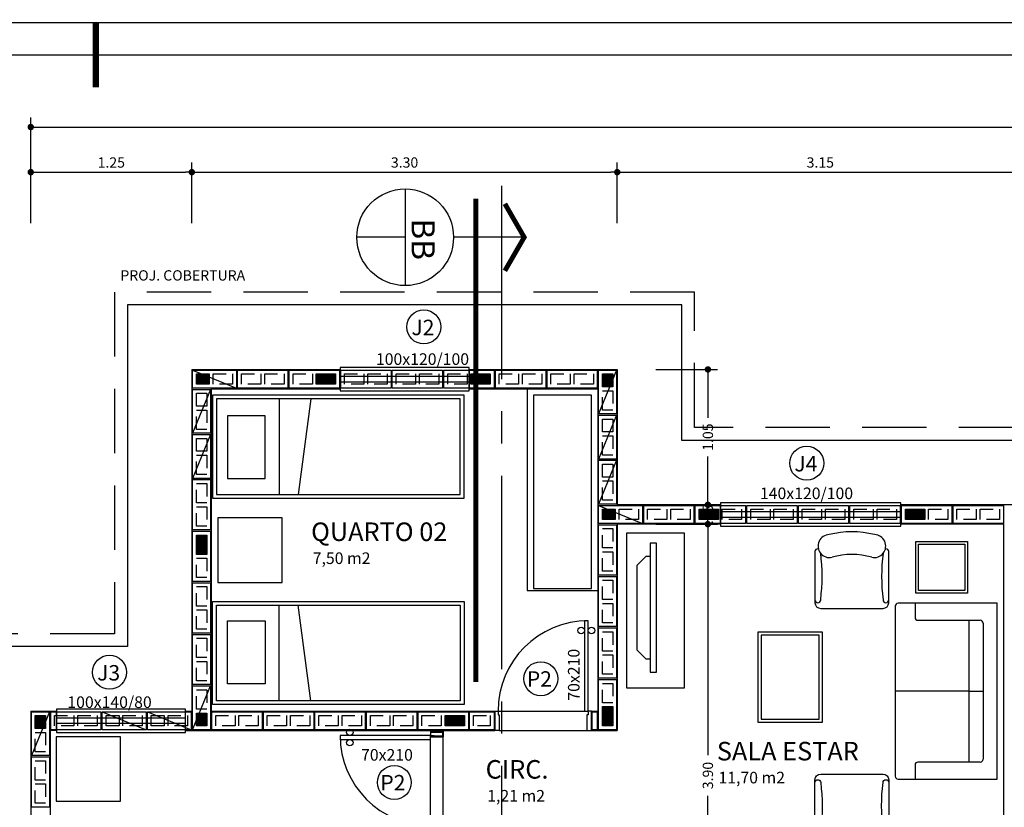
# Model space of a CAD drawing. Extents: x -17423 to -16800, y -454 to -141.
# Drawn here: x -17419 to -17411, y -418 to -412 of the extents above; entities that cross this region are included whole.
import ezdxf

# ---------------------------------------------------------------- set-up
doc = ezdxf.new("R2010")
doc.units = 0
doc.header["$LTSCALE"] = 2
doc.header["$MEASUREMENT"] = 0
for name, pattern in [('CENTER2', [1.125, 0.75, -0.125, 0.125, -0.125]), ('DASHED2', [0.375, 0.25, -0.125]), ('ESTILO_TQS_0002', [0.4, 0.1, -0.3])]:
    doc.linetypes.add(name, pattern=pattern)
for name, color, linetype in [('200', 7, 'ESTILO_TQS_0002'), ('ARQ-BLOCO VEDAÇÃO', 8, 'Continuous'), ('ARQ-CORTES', 3, 'CENTER2'), ('ARQ-COTA', 10, 'Continuous'), ('ARQ-LAY-OUT', 5, 'Continuous'), ('ARQ-PAREDE', 4, 'Continuous'), ('ARQ-PORTA', 7, 'Continuous'), ('ARQ-PROJECAO', 1, 'DASHED2'), ('ARQ-SIMBOLOS', 3, 'Continuous'), ('ARQ-TEXTO', 3, 'Continuous'), ('ARQ-TITULO', 2, 'Continuous'), ('BLOCOS', 9, 'Continuous'), ('COTA', 10, 'Continuous'), ('ENCHIMENTO BLOCO', 7, 'Continuous'), ('ESQUADRIA', 7, 'Continuous'), ('LAY-OUT', 5, 'Continuous'), ('LIMITE', 7, 'Continuous'), ('LINHA', 9, 'Continuous'), ('MARGEM', 4, 'Continuous'), ('PORTA', 7, 'Continuous'), ('PORTAL', 3, 'Continuous'), ('simbolos', 3, 'Continuous'), ('SOLEIRA', 9, 'Continuous'), ('TEXTO', 7, 'Continuous'), ('TITULO', 2, 'Continuous')]:
    doc.layers.add(name, color=color, linetype=linetype)
doc.styles.add('ARTE', font='SIMPLEX.SHX')
doc.styles.add('GRIFFE', font='SIMPLEX.SHX')
doc.styles.add('Texto Carimbo', font='ARIAL.TTF')
doc.styles.add('Texto Cota', font='ARIAL.TTF')
doc.styles.add('TITULO', font='swissel.ttf')
doc.dimstyles.new('ARQ-1-50', dxfattribs={"dimtxt": 0.12, "dimasz": 0.07, "dimexe": 0.075, "dimexo": 0.1, "dimgap": 0.035, "dimtad": 1, "dimzin": 4, "dimdsep": 46, "dimtxsty": 'Texto Cota', "dimblk": 'DOT', "dimcen": 0.1, "dimclrd": 256, "dimclre": 256, "dimclrt": 3, "dimaunit": 1, "dimazin": 3, "dimtfac": 1.8, "dimtix": 1, "dimtmove": 2, "dimatfit": 1, "dimldrblk": 'DOT', "dimfxl": 0, "dimtolj": 1, "dimtzin": 4, "dimarcsym": 0})

# ---------------------------------------------------------------- blocks, each defined once
blk = doc.blocks.new('P-70d-10')
at = {"layer": 'LINHA'}
blk.add_arc((-0.025, 0.1), 0.7, 90, 180, dxfattribs=at)
at = {"layer": 'PORTA'}
blk.add_lwpolyline([(-0.055, 0.1), (-0.025, 0.1), (-0.025, 0.8), (-0.055, 0.8)], close=True, dxfattribs=at)
for centre in [(-0.08, 0.725), (0, 0.725)]:
    blk.add_circle(centre, 0.025, dxfattribs=at)
at = {"layer": 'PORTAL'}
for points in [[(-0.75, 0), (-0.75, 0.1), (-0.725, 0.1), (-0.725, 0.07), (-0.715, 0.07), (-0.715, 0)], [(0, 0), (0, 0.1), (-0.025, 0.1), (-0.025, 0.07), (-0.035, 0.07), (-0.035, 0)]]:
    blk.add_lwpolyline(points, close=True, dxfattribs=at)
at = {"layer": 'SOLEIRA'}
for p, q in [((-0.725, 0.1), (-0.025, 0.1)), ((-0.715, 0), (-0.035, 0))]:
    blk.add_line(p, q, dxfattribs=at)
blk = doc.blocks.new('P-70d')
at = {"layer": 'LINHA'}
blk.add_arc((-0.025, 0.15), 0.7, 90, 180, dxfattribs=at)
at = {"layer": 'PORTA'}
blk.add_lwpolyline([(-0.055, 0.15), (-0.025, 0.15), (-0.025, 0.85), (-0.055, 0.85)], close=True, dxfattribs=at)
for centre in [(-0.08, 0.775), (0, 0.775)]:
    blk.add_circle(centre, 0.025, dxfattribs=at)
at = {"layer": 'PORTAL'}
for points in [[(-0.75, 0), (-0.75, 0.15), (-0.725, 0.15), (-0.725, 0.12), (-0.715, 0.12), (-0.715, 0)], [(0, 0), (0, 0.15), (-0.025, 0.15), (-0.025, 0.12), (-0.035, 0.12), (-0.035, 0)]]:
    blk.add_lwpolyline(points, close=True, dxfattribs=at)
at = {"layer": 'SOLEIRA'}
for p, q in [((-0.725, 0.15), (-0.025, 0.15)), ((-0.715, 0), (-0.035, 0))]:
    blk.add_line(p, q, dxfattribs=at)
blk = doc.blocks.new('TV_PLASMA')
at = {"layer": 'LAY-OUT'}
blk.add_lwpolyline([(0, -1), (-0.05, -1), (-0.05, 0), (0, 0)], close=True, dxfattribs=at)
at = {"layer": 'LAY-OUT', "flags": 128}
blk.add_lwpolyline([(-0.05, -0.1), (-0.08, -0.1), (-0.15, -0.17), (-0.15, -0.83), (-0.08, -0.9), (-0.05, -0.9)], dxfattribs=at)
blk = doc.blocks.new('Ambiente')
at = {"layer": 'TEXTO', "style": 'GRIFFE'}
blk.add_attdef('A=X,00M2', (0.1137, -0.0892), '', height=0.075, dxfattribs=at)
at = {"layer": 'TITULO', "style": 'GRIFFE'}
blk.add_attdef('AMBIENTE', (0.1033, 0.0592), '', height=0.12, dxfattribs=at)
blk = doc.blocks.new('_DOT')
at = {"color": 0, "linetype": 'ByBlock', "lineweight": -2}
blk.add_line((-0.5, 0), (-1, 0), dxfattribs=at)
at = {"color": 0, "linetype": 'ByBlock', "const_width": 0.5}
blk.add_lwpolyline([(-0.25, 0, 1), (0.25, 0, 1)], format="xyb", close=True, dxfattribs=at)
blk = doc.blocks.new('*D1128')
at = {"layer": 'ARQ-COTA', "lineweight": -2}
for p, q in [((-17413.8943, -416.0815), (-17413.4163, -416.0815)), ((-17413.4913, -416.1315), (-17413.4913, -417.8746)), ((-17413.4913, -419.9315), (-17413.4913, -418.1884)), ((-17413.8943, -419.9815), (-17413.4163, -419.9815))]:
    blk.add_line(p, q, dxfattribs=at)
at = {"layer": 'DEFPOINTS', "color": 0}
for p in [(-17413.9943, -416.0815), (-17413.4913, -416.0815), (-17413.9943, -419.9815)]:
    blk.add_point(p, dxfattribs=at)
at = {"layer": 'ARQ-COTA', "lineweight": -2, "xscale": 0.05000000000000002, "yscale": 0.05000000000000002, "zscale": 0.05000000000000002}
for p, rotation in [((-17413.4913, -416.0815), 90), ((-17413.4913, -419.9815), 270)]:
    blk.add_blockref('_DOT', p, dxfattribs=dict(at, rotation=rotation))
at = {"layer": 'ARQ-COTA', "color": 3, "insert": (-17413.4913, -418.0315), "char_height": 0.08, "attachment_point": 5, "rotation": 90, "style": 'ARTE'}
blk.add_mtext('\\A1;3.90', dxfattribs=at)
blk = doc.blocks.new('DOT')
at = {"layer": 'TEXTO', "color": 0, "linetype": 'ByBlock'}
blk.add_line((-0.5, 0), (-1, 0), dxfattribs=at)
at = {"layer": 'TEXTO', "color": 0, "linetype": 'ByBlock', "const_width": 0.5}
blk.add_lwpolyline([(-0.25, 0, 1), (0.25, 0, 1)], format="xyb", close=True, dxfattribs=at)
blk = doc.blocks.new('*D1129')
at = {"layer": 'ARQ-COTA', "lineweight": -2}
for p, q in [((-17413.4913, -415.8815), (-17413.4913, -415.8315)), ((-17413.8943, -415.9315), (-17413.4163, -415.9315)), ((-17413.4913, -416.0815), (-17413.4913, -415.9315)), ((-17413.8943, -416.0815), (-17413.4163, -416.0815)), ((-17413.4913, -416.1315), (-17413.4913, -416.1815))]:
    blk.add_line(p, q, dxfattribs=at)
at = {"layer": 'DEFPOINTS', "color": 0}
for p in [(-17413.9943, -415.9315), (-17413.4913, -415.9315), (-17413.9943, -416.0815)]:
    blk.add_point(p, dxfattribs=at)
at = {"layer": 'ARQ-COTA', "lineweight": -2, "xscale": 0.05000000000000002, "yscale": 0.05000000000000002, "zscale": 0.05000000000000002}
for p, rotation in [((-17413.4913, -415.9315), 270), ((-17413.4913, -416.0815), 90)]:
    blk.add_blockref('_DOT', p, dxfattribs=dict(at, rotation=rotation))
at = {"layer": 'ARQ-COTA', "color": 3, "insert": (-17413.4913, -416.0065), "char_height": 0.08, "attachment_point": 5, "rotation": 90, "style": 'ARTE'}
blk.add_mtext('\\A1;.15', dxfattribs=at)
blk = doc.blocks.new('*D1130')
at = {"layer": 'ARQ-COTA', "lineweight": -2}
for p, q in [((-17413.8943, -414.8815), (-17413.4163, -414.8815)), ((-17413.4913, -414.9315), (-17413.4913, -415.2572)), ((-17413.4913, -415.8815), (-17413.4913, -415.5558)), ((-17413.8943, -415.9315), (-17413.4163, -415.9315))]:
    blk.add_line(p, q, dxfattribs=at)
at = {"layer": 'DEFPOINTS', "color": 0}
for p in [(-17413.9943, -414.8815), (-17413.4913, -414.8815), (-17413.9943, -415.9315)]:
    blk.add_point(p, dxfattribs=at)
at = {"layer": 'ARQ-COTA', "lineweight": -2, "xscale": 0.05000000000000002, "yscale": 0.05000000000000002, "zscale": 0.05000000000000002}
for p, rotation in [((-17413.4913, -414.8815), 90), ((-17413.4913, -415.9315), 270)]:
    blk.add_blockref('_DOT', p, dxfattribs=dict(at, rotation=rotation))
at = {"layer": 'ARQ-COTA', "color": 3, "insert": (-17413.4913, -415.4065), "char_height": 0.08, "attachment_point": 5, "rotation": 90, "style": 'ARTE'}
blk.add_mtext('\\A1;1.05', dxfattribs=at)
blk = doc.blocks.new('*D1184')
at = {"layer": 'ARQ-COTA', "lineweight": -2}
for p, q in [((-17417.4943, -413.7465), (-17417.4943, -413.2763)), ((-17414.1943, -413.7465), (-17414.1943, -413.2763)), ((-17417.4443, -413.3513), (-17414.2443, -413.3513))]:
    blk.add_line(p, q, dxfattribs=at)
at = {"layer": 'DEFPOINTS', "color": 0}
for p in [(-17414.1943, -413.3513), (-17417.4943, -413.8465), (-17414.1943, -413.8465)]:
    blk.add_point(p, dxfattribs=at)
at = {"layer": 'ARQ-COTA', "lineweight": -2, "xscale": 0.05000000000000002, "yscale": 0.05000000000000002, "zscale": 0.05000000000000002, "rotation": 180}
blk.add_blockref('_DOT', (-17417.4943, -413.3513), dxfattribs=at)
at = {"layer": 'ARQ-COTA', "lineweight": -2, "xscale": 0.05000000000000002, "yscale": 0.05000000000000002, "zscale": 0.05000000000000002}
blk.add_blockref('_DOT', (-17414.1943, -413.3513), dxfattribs=at)
at = {"layer": 'ARQ-COTA', "color": 3, "insert": (-17415.8443, -413.2763), "char_height": 0.08, "attachment_point": 5, "style": 'ARTE'}
blk.add_mtext('\\A1;3.30', dxfattribs=at)
blk = doc.blocks.new('*D1185')
at = {"layer": 'ARQ-COTA', "lineweight": -2}
for p, q in [((-17414.1943, -413.7465), (-17414.1943, -413.2763)), ((-17411.0443, -413.7465), (-17411.0443, -413.2763)), ((-17414.1443, -413.3513), (-17411.0943, -413.3513))]:
    blk.add_line(p, q, dxfattribs=at)
at = {"layer": 'DEFPOINTS', "color": 0}
for p in [(-17411.0443, -413.3513), (-17414.1943, -413.8465), (-17411.0443, -413.8465)]:
    blk.add_point(p, dxfattribs=at)
at = {"layer": 'ARQ-COTA', "lineweight": -2, "xscale": 0.05000000000000002, "yscale": 0.05000000000000002, "zscale": 0.05000000000000002, "rotation": 180}
blk.add_blockref('_DOT', (-17414.1943, -413.3513), dxfattribs=at)
at = {"layer": 'ARQ-COTA', "lineweight": -2, "xscale": 0.05000000000000002, "yscale": 0.05000000000000002, "zscale": 0.05000000000000002}
blk.add_blockref('_DOT', (-17411.0443, -413.3513), dxfattribs=at)
at = {"layer": 'ARQ-COTA', "color": 3, "insert": (-17412.6193, -413.2763), "char_height": 0.08, "attachment_point": 5, "style": 'ARTE'}
blk.add_mtext('\\A1;3.15', dxfattribs=at)
blk = doc.blocks.new('*D1190')
at = {"layer": 'ARQ-COTA', "lineweight": -2}
for p, q in [((-17418.7443, -413.7465), (-17418.7443, -413.2763)), ((-17417.4943, -413.7465), (-17417.4943, -413.2763)), ((-17418.6943, -413.3513), (-17417.5443, -413.3513))]:
    blk.add_line(p, q, dxfattribs=at)
at = {"layer": 'DEFPOINTS', "color": 0}
for p in [(-17417.4943, -413.3513), (-17418.7443, -413.8465), (-17417.4943, -413.8465)]:
    blk.add_point(p, dxfattribs=at)
at = {"layer": 'ARQ-COTA', "lineweight": -2, "xscale": 0.05000000000000002, "yscale": 0.05000000000000002, "zscale": 0.05000000000000002, "rotation": 180}
blk.add_blockref('_DOT', (-17418.7443, -413.3513), dxfattribs=at)
at = {"layer": 'ARQ-COTA', "lineweight": -2, "xscale": 0.05000000000000002, "yscale": 0.05000000000000002, "zscale": 0.05000000000000002}
blk.add_blockref('_DOT', (-17417.4943, -413.3513), dxfattribs=at)
at = {"layer": 'ARQ-COTA', "color": 3, "insert": (-17418.1193, -413.2763), "char_height": 0.08, "attachment_point": 5, "style": 'ARTE'}
blk.add_mtext('\\A1;1.25', dxfattribs=at)
blk = doc.blocks.new('*D1191')
at = {"layer": 'ARQ-COTA', "lineweight": -2}
for p, q in [((-17418.7443, -413.3965), (-17418.7443, -412.9263)), ((-17400.7943, -413.3965), (-17400.7943, -412.9263)), ((-17418.6943, -413.0013), (-17400.8443, -413.0013))]:
    blk.add_line(p, q, dxfattribs=at)
at = {"layer": 'DEFPOINTS', "color": 0}
for p in [(-17400.7943, -413.0013), (-17418.7443, -413.4965), (-17400.7943, -413.4965)]:
    blk.add_point(p, dxfattribs=at)
at = {"layer": 'ARQ-COTA', "lineweight": -2, "xscale": 0.05000000000000002, "yscale": 0.05000000000000002, "zscale": 0.05000000000000002, "rotation": 180}
blk.add_blockref('_DOT', (-17418.7443, -413.0013), dxfattribs=at)
at = {"layer": 'ARQ-COTA', "lineweight": -2, "xscale": 0.05000000000000002, "yscale": 0.05000000000000002, "zscale": 0.05000000000000002}
blk.add_blockref('_DOT', (-17400.7943, -413.0013), dxfattribs=at)
at = {"layer": 'ARQ-COTA', "color": 3, "insert": (-17409.7693, -412.9263), "char_height": 0.08, "attachment_point": 5, "style": 'ARTE'}
blk.add_mtext('\\A1;17.95', dxfattribs=at)
blk = doc.blocks.new('CORTE-E')
at = {"layer": 'ARQ-CORTES', "const_width": 0.025}
blk.add_lwpolyline([(-0.2, 0), (2.3, 0)], dxfattribs=at)
at = {"layer": 'simbolos'}
for p, q in [((0, 0.25), (0, -0.1157)), ((-0.25, -0.3657), (0.25, -0.3657)), ((0, -0.3657), (0, -0.6157))]:
    blk.add_line(p, q, dxfattribs=at)
at = {"layer": 'simbolos', "const_width": 0.025}
blk.add_lwpolyline([(-0.1732, 0.15), (0, 0.25), (0.1732, 0.15)], dxfattribs=at)
at = {"layer": 'simbolos'}
blk.add_circle((0, -0.3657), 0.25, dxfattribs=at)
at = {"layer": 'ARQ-CORTES'}
for tag, p, height, style in [('CORTE', (-0.1287, -0.3097), 0.12, 'TITULO'), ('FOLHA', (-0.1764, -0.4949), 0.07, 'ARTE'), ('PRANCHA', (0.0424, -0.4949), 0.07, 'ARTE')]:
    blk.add_attdef(tag, p, '', height=height, dxfattribs=dict(at, style=style))
blk = doc.blocks.new('Polt2')
for p, q in [((-0.264, -0.132), (-0.264, -0.132)), ((0.264, -0.132), (0.264, -0.132)), ((-0.286, -0.154), (-0.286, -0.55)), ((0.286, -0.55), (0.286, -0.154)), ((-0.242, -0.594), (0.242, -0.594))]:
    blk.add_line(p, q)
for centre, radius, start, end in [((-0.1736, -0.1111), 0.0891, 91.56965, 282.68038), ((0, -0.715), 0.715, 75.74997, 104.25003), ((0.1736, -0.1111), 0.0891, 257.31962, 88.43035), ((-0.264, -0.154), 0.022, 90, 180), ((0.264, -0.154), 0.022, 0, 90), ((-1.7215, -0.3465), 1.4906, 353.0061, 6.9939), ((0, -0.726), 0.55, 73.7398, 106.2602), ((1.7215, -0.3465), 1.4906, 173.0061, 186.9939), ((-0.264, -0.528), 0.022, 180, 0), ((0.264, -0.528), 0.022, 180, 360), ((-0.242, -0.55), 0.044, 180, 270), ((0.242, -0.55), 0.044, 270, 0)]:
    blk.add_arc(centre, radius, start, end)
blk = doc.blocks.new('Sofa22')
for p, q in [((0.682, 0), (-0.682, 0)), ((-0.682, 0), (-0.682, -0.77)), ((0.682, -0.77), (0.682, 0)), ((-0.55, -0.616), (-0.55, -0.132)), ((-0.528, -0.11), (0.528, -0.11)), ((0, -0.22), (0, -0.11)), ((0, -0.22), (0, -0.11)), ((0.55, -0.132), (0.55, -0.616)), ((-0.55, -0.22), (0.55, -0.22)), ((0, -0.22), (0, -0.792)), ((-0.682, -0.638), (-0.572, -0.638)), ((0.572, -0.638), (0.682, -0.638)), ((-0.66, -0.792), (0.66, -0.792))]:
    blk.add_line(p, q)
for centre, start, end in [((-0.528, -0.132), 90, 180), ((0.528, -0.132), 0, 90), ((-0.572, -0.616), 270, 360), ((0.572, -0.616), 180, 270), ((-0.66, -0.77), 180, 270), ((0.66, -0.77), 270, 0)]:
    blk.add_arc(centre, 0.022, start, end)
blk = doc.blocks.new('CA')
at = {"layer": 'LAY-OUT'}
for p, q in [((-1.95, 0), (-1.95, 0.8)), ((-1.95, 0.8), (0, 0.8)), ((-1.9207, 0.0292), (-1.9207, 0.7707)), ((-1.9207, 0.7707), (-0.0293, 0.7707)), ((-1.4333, 0.0292), (-1.4333, 0.7707)), ((-1.1895, 0.0292), (-1.287, 0.7707)), ((-0.0293, 0.7707), (-0.0293, 0.0292)), ((0, 0.8), (0, 0)), ((-1.8361, 0.1603), (-1.8361, 0.6478)), ((-1.8361, 0.6478), (-1.5436, 0.6478)), ((-1.5436, 0.6478), (-1.5436, 0.1603)), ((-1.5436, 0.1603), (-1.8361, 0.1603)), ((0, 0), (-1.95, 0)), ((-0.0293, 0.0292), (-1.9207, 0.0292))]:
    blk.add_line(p, q, dxfattribs=at)
blk = doc.blocks.new('P3515', base_point=(25680.181641, 5944.800293))
blk.add_line((25663.181641, 5937.800293), (25697.181641, 5951.800293))
blk.add_lwpolyline([(25663.181641, 5937.800293), (25697.181641, 5937.800293), (25697.181641, 5951.800293), (25663.181641, 5951.800293), (25663.181641, 5937.800293)])
at = {"layer": '200'}
for points in [[(25666.181641, 5940.800293), (25676.181641, 5940.800293), (25676.181641, 5948.800293), (25666.181641, 5948.800293), (25666.181641, 5940.800293)], [(25679.181641, 5940.800293), (25694.181641, 5940.800293), (25694.181641, 5948.800293), (25679.181641, 5948.800293), (25679.181641, 5940.800293)]]:
    blk.add_lwpolyline(points, dxfattribs=at)
blk = doc.blocks.new('P4015', base_point=(25680.181641, 5944.800293))
blk.add_lwpolyline([(25660.681641, 5937.800293), (25699.681641, 5937.800293), (25699.681641, 5951.800293), (25660.681641, 5951.800293), (25660.681641, 5937.800293)])
at = {"layer": '200'}
for points in [[(25663.681641, 5940.800293), (25678.681641, 5940.800293), (25678.681641, 5948.800293), (25663.681641, 5948.800293), (25663.681641, 5940.800293)], [(25681.681641, 5940.800293), (25696.681641, 5940.800293), (25696.681641, 5948.800293), (25681.681641, 5948.800293), (25681.681641, 5940.800293)]]:
    blk.add_lwpolyline(points, dxfattribs=at)
blk = doc.blocks.new('P0515', base_point=(1857.046743, 1070.841149))
blk.add_lwpolyline([(1859.046743, 1063.841149), (1855.046743, 1063.841149), (1855.046743, 1077.841149), (1859.046743, 1077.841149), (1859.046743, 1063.841149)])
blk = doc.blocks.new('P2015', base_point=(25680.181641, 5944.800293))
blk.add_lwpolyline([(25670.681641, 5937.800293), (25689.681641, 5937.800293), (25689.681641, 5951.800293), (25670.681641, 5951.800293), (25670.681641, 5937.800293)])
at = {"layer": '200'}
blk.add_lwpolyline([(25673.681641, 5940.800293), (25686.681641, 5940.800293), (25686.681641, 5948.800293), (25673.681641, 5948.800293), (25673.681641, 5940.800293)], dxfattribs=at)
blk = doc.blocks.new('GP', base_point=(64160.729127, 19023.639934))
at = {"layer": 'ENCHIMENTO BLOCO'}
for points in [[(64160.729127, 19033.639934), (64168.729127, 19033.639934), (64168.729127, 19023.639934), (64160.729127, 19023.639934), (64160.729127, 19033.639934)], [(64161.229127, 19033.139934), (64168.229127, 19033.139934), (64168.229127, 19024.139934), (64161.229127, 19024.139934), (64161.229127, 19033.139934)], [(64161.229127, 19033.139934), (64168.229127, 19033.139934), (64168.229127, 19024.139934), (64161.229127, 19024.139934), (64161.229127, 19033.139934)], [(64161.729127, 19032.639934), (64167.729127, 19032.639934), (64167.729127, 19024.639934), (64161.729127, 19024.639934), (64161.729127, 19032.639934)], [(64162.229127, 19032.139934), (64167.229127, 19032.139934), (64167.229127, 19025.139934), (64162.229127, 19025.139934), (64162.229127, 19032.139934)], [(64162.729127, 19031.639934), (64166.729127, 19031.639934), (64166.729127, 19025.639934), (64162.729127, 19025.639934), (64162.729127, 19031.639934)], [(64163.229127, 19031.139934), (64166.229127, 19031.139934), (64166.229127, 19026.139934), (64163.229127, 19026.139934), (64163.229127, 19031.139934)], [(64163.729127, 19030.639934), (64165.729127, 19030.639934), (64165.729127, 19026.639934), (64163.729127, 19026.639934), (64163.729127, 19030.639934)], [(64164.229127, 19030.139934), (64165.229127, 19030.139934), (64165.229127, 19027.139934), (64164.229127, 19027.139934), (64164.229127, 19030.139934)], [(64164.729127, 19029.639934), (64164.729127, 19029.639934), (64164.729127, 19027.639934), (64164.729127, 19027.639934), (64164.729127, 19029.639934)]]:
    blk.add_lwpolyline(points, dxfattribs=at)
blk = doc.blocks.new('GG', base_point=(64058.475221, 19076.822551))
at = {"layer": 'ENCHIMENTO BLOCO'}
for points in [[(64058.475221, 19076.822551), (64066.475221, 19076.822551), (64066.475221, 19091.822551), (64058.475221, 19091.822551), (64058.475221, 19076.822551)], [(64058.975221, 19077.322551), (64065.975221, 19077.322551), (64065.975221, 19091.322551), (64058.975221, 19091.322551), (64058.975221, 19077.322551)], [(64059.475221, 19077.822551), (64065.475221, 19077.822551), (64065.475221, 19090.822551), (64059.475221, 19090.822551), (64059.475221, 19077.822551)], [(64059.975221, 19078.322551), (64064.975221, 19078.322551), (64064.975221, 19090.322551), (64059.975221, 19090.322551), (64059.975221, 19078.322551)], [(64060.475221, 19078.822551), (64064.475221, 19078.822551), (64064.475221, 19089.822551), (64060.475221, 19089.822551), (64060.475221, 19078.822551)], [(64060.975221, 19079.322551), (64063.975221, 19079.322551), (64063.975221, 19089.322551), (64060.975221, 19089.322551), (64060.975221, 19079.322551)], [(64061.475221, 19079.822551), (64063.475221, 19079.822551), (64063.475221, 19088.822551), (64061.475221, 19088.822551), (64061.475221, 19079.822551)], [(64061.975221, 19080.322551), (64062.975221, 19080.322551), (64062.975221, 19088.322551), (64061.975221, 19088.322551), (64061.975221, 19080.322551)], [(64062.475221, 19080.822551), (64062.475221, 19080.822551), (64062.475221, 19087.822551), (64062.475221, 19087.822551), (64062.475221, 19080.822551)]]:
    blk.add_lwpolyline(points, dxfattribs=at)
blk = doc.blocks.new('PRANCHA _A0_PDF')
at = {"layer": 'LINHA'}
blk.add_lwpolyline([(-297.225, 0), (0, 0), (0, 210.25), (-297.225, 210.25)], close=True, dxfattribs=at)
at = {"layer": 'MARGEM', "const_width": 0.25}
blk.add_lwpolyline([(-274.725, 207.75), (-274.725, 210.25)], dxfattribs=at)
at = {"layer": 'MARGEM'}
blk.add_lwpolyline([(-1.25, 75), (-1.25, 209), (-293.475, 209), (-293.475, 1.25), (-46.25, 1.25)], dxfattribs=at)

msp = doc.modelspace()

# ---------------------------------------------------------------- linework, layer by layer
for centre in [(-17415.69519, -414.55165), (-17412.7245, -415.60863), (-17418.13329, -417.23058), (-17414.78738, -417.28048), (-17415.92376, -418.08511)]:
    msp.add_circle(centre, 0.1318)
at = {"layer": 'ARQ-BLOCO VEDAÇÃO'}
for points in [[(-17415.63934, -417.67649), (-17415.54934, -417.67649), (-17415.54934, -417.72649), (-17415.63934, -417.72649), (-17415.63934, -417.67649)], [(-17415.54934, -417.72649), (-17415.63934, -417.72649), (-17415.63934, -417.68649), (-17415.54934, -417.68649), (-17415.54934, -417.72649)]]:
    msp.add_lwpolyline(points, dxfattribs=at)
at = {"layer": 'ARQ-CORTES'}
msp.add_line((-17415.09114, -413.45642), (-17415.09114, -431.91293), dxfattribs=at)
at = {"layer": 'ARQ-LAY-OUT'}
msp.add_lwpolyline([(-17414.89434, -415.03149), (-17414.89434, -416.59649), (-17414.34434, -416.59649)], dxfattribs=at)
for points in [[(-17414.84434, -416.58149), (-17414.39434, -416.58149), (-17414.39434, -415.08149), (-17414.84434, -415.08149)], [(-17414.12379, -417.35162), (-17413.67379, -417.35162), (-17413.67379, -416.15162), (-17414.12379, -416.15162)], [(-17411.4776, -416.6173), (-17411.8776, -416.6173), (-17411.8776, -416.2173), (-17411.4776, -416.2173)], [(-17411.4976, -416.5973), (-17411.8576, -416.5973), (-17411.8576, -416.2373), (-17411.4976, -416.2373)], [(-17412.60315, -417.61837), (-17412.60315, -416.91837), (-17413.10315, -416.91837), (-17413.10315, -417.61837)], [(-17412.62815, -417.59337), (-17412.62815, -416.94337), (-17413.07815, -416.94337), (-17413.07815, -417.59337)]]:
    msp.add_lwpolyline(points, close=True, dxfattribs=at)
at = {"layer": 'ARQ-PAREDE'}
for p, q in [((-17417.49434, -414.88149), (-17417.49434, -417.53149)), ((-17417.49434, -414.88149), (-17416.34434, -414.88149)), ((-17416.34434, -414.88149), (-17416.34434, -415.03149)), ((-17415.34434, -414.88149), (-17415.34434, -415.03149)), ((-17415.34434, -414.88149), (-17414.19434, -414.88149)), ((-17414.19434, -414.88149), (-17414.19434, -415.93149)), ((-17417.34434, -415.03149), (-17417.34434, -417.53149)), ((-17417.34434, -415.03149), (-17416.34434, -415.03149)), ((-17415.34434, -415.03149), (-17414.34434, -415.03149)), ((-17414.34434, -415.03149), (-17414.34434, -417.53149)), ((-17413.39434, -415.93149), (-17414.19434, -415.93149)), ((-17413.39434, -416.08149), (-17413.39434, -415.93149)), ((-17411.04434, -415.93149), (-17411.99434, -415.93149)), ((-17411.99434, -416.08149), (-17411.99434, -415.93149)), ((-17414.19434, -416.08149), (-17414.19434, -417.68149)), ((-17413.39434, -416.08149), (-17414.19434, -416.08149)), ((-17411.19434, -416.08149), (-17411.99434, -416.08149)), ((-17411.19434, -419.08149), (-17411.19434, -416.08149)), ((-17418.74434, -417.53149), (-17418.74434, -420.93149)), ((-17418.74434, -417.53149), (-17418.54434, -417.53149)), ((-17418.54434, -417.68149), (-17418.54434, -417.53149)), ((-17417.54434, -417.68149), (-17417.54434, -417.53149)), ((-17417.54434, -417.53149), (-17417.49434, -417.53149)), ((-17417.34434, -417.53149), (-17415.14434, -417.53149)), ((-17415.14434, -417.53149), (-17415.14434, -417.68149)), ((-17414.39434, -417.53149), (-17414.39434, -417.68149)), ((-17414.39434, -417.53149), (-17414.34434, -417.53149)), ((-17418.59434, -417.68149), (-17418.59434, -420.78149)), ((-17418.54434, -417.68149), (-17418.59434, -417.68149)), ((-17417.54434, -417.68149), (-17415.64434, -417.68149)), ((-17415.64434, -417.68149), (-17415.64434, -417.73149)), ((-17415.64434, -417.73149), (-17415.54434, -417.73149)), ((-17415.54434, -417.68149), (-17415.54434, -417.73149)), ((-17415.54434, -417.68149), (-17415.14434, -417.68149)), ((-17414.39434, -417.68149), (-17414.19434, -417.68149))]:
    msp.add_line(p, q, dxfattribs=at)
at = {"layer": 'ARQ-PROJECAO'}
msp.add_lwpolyline([(-17411.04434, -415.33149), (-17413.59434, -415.33149), (-17413.59434, -414.28149), (-17418.09434, -414.28149), (-17418.09434, -416.93149), (-17419.34434, -416.93149), (-17419.34434, -421.53149), (-17414.94434, -421.53149), (-17414.94434, -422.88149), (-17419.34434, -422.88149), (-17419.34434, -427.48149), (-17418.09434, -427.48149), (-17418.09434, -430.13149), (-17413.59434, -430.13149), (-17413.59434, -429.08149), (-17410.44434, -429.08149), (-17410.44434, -426.48149), (-17409.09434, -426.48149), (-17409.09434, -426.91771)], dxfattribs=at)
at = {"layer": 'ESQUADRIA'}
for points in [[(-17415.34434, -414.86649), (-17416.34434, -414.86649), (-17416.34434, -415.04649), (-17415.34434, -415.04649), (-17415.34434, -414.86649)], [(-17415.34434, -414.93649), (-17416.34434, -414.93649), (-17416.34434, -414.97649), (-17415.34434, -414.97649), (-17415.34434, -414.93649)], [(-17411.99434, -415.91649), (-17413.39434, -415.91649), (-17413.39434, -416.09649), (-17411.99434, -416.09649), (-17411.99434, -415.91649)], [(-17411.99434, -415.98649), (-17413.39434, -415.98649), (-17413.39434, -416.02649), (-17411.99434, -416.02649), (-17411.99434, -415.98649)], [(-17417.54434, -417.51649), (-17418.54434, -417.51649), (-17418.54434, -417.69649), (-17417.54434, -417.69649), (-17417.54434, -417.51649)], [(-17417.54434, -417.58649), (-17418.54434, -417.58649), (-17418.54434, -417.62649), (-17417.54434, -417.62649), (-17417.54434, -417.58649)]]:
    msp.add_lwpolyline(points, dxfattribs=at)
at = {"layer": 'LAY-OUT'}
for points in [[(-17417.29365, -416.53308), (-17416.79365, -416.53308), (-17416.79365, -416.03308), (-17417.29365, -416.03308)], [(-17418.54828, -418.23055), (-17418.04828, -418.23055), (-17418.04828, -417.73055), (-17418.54828, -417.73055)]]:
    msp.add_lwpolyline(points, close=True, dxfattribs=at)
at = {"layer": 'LIMITE'}
msp.add_lwpolyline([(-17410.34434, -415.43149), (-17413.69434, -415.43149), (-17413.69434, -414.38149), (-17417.99434, -414.38149), (-17417.99434, -417.03149), (-17419.24434, -417.03149), (-17419.24434, -421.43149), (-17414.84434, -421.43149), (-17414.84434, -422.98149), (-17419.24434, -422.98149), (-17419.24434, -427.38149), (-17417.99434, -427.38149), (-17417.99434, -430.03149), (-17413.69434, -430.03149), (-17413.69434, -428.98149), (-17410.54434, -428.98149), (-17410.54434, -426.38149), (-17408.99434, -426.38149), (-17408.99434, -426.91771)], dxfattribs=at)

# ---------------------------------------------------------------- block references
at = {"xscale": -1, "rotation": 180}
msp.add_blockref('CA', (-17415.38304, -415.08039), dxfattribs=at)
msp.add_blockref('CA', (-17415.38304, -417.48039))
at = {"layer": 'ARQ-CORTES'}
ref = msp.add_blockref('CORTE-E', (-17415.29114, -413.85642), dxfattribs=dict(at, xscale=1.5, yscale=1.5, zscale=1.5, rotation=270))
ref.add_attrib('CORTE', 'BB', (-17415.78978, -413.70998), dxfattribs={"height": 0.18, "rotation": 270, "style": 'TITULO'})
at = {"layer": 'ARQ-LAY-OUT'}
msp.add_blockref('Polt2', (-17412.37441, -416.14066), dxfattribs=at)
at = {"layer": 'ARQ-LAY-OUT', "xscale": -1, "rotation": 180}
for name, p in [('TV_PLASMA', (-17413.88938, -417.22935)), ('Polt2', (-17412.37441, -418.61429))]:
    msp.add_blockref(name, p, dxfattribs=at)
at = {"layer": 'ARQ-LAY-OUT', "rotation": 270}
msp.add_blockref('Sofa22', (-17411.24601, -417.37747), dxfattribs=at)
at = {"layer": 'ARQ-PORTA'}
msp.add_blockref('P-70d', (-17414.39434, -417.68149), dxfattribs=at)
at = {"layer": 'ARQ-PORTA', "rotation": 90}
msp.add_blockref('P-70d-10', (-17415.54434, -417.69649), dxfattribs=at)
at = {"layer": 'ARQ-SIMBOLOS'}
ref = msp.add_blockref('Ambiente', (-17416.69319, -416.28362), dxfattribs=dict(at, xscale=1.2, yscale=1.2, zscale=0.7999999999999999))
ref.add_attrib('A=X,00M2', '7,50 m2', (-17416.55672, -416.39064), dxfattribs={"layer": 'ARQ-TEXTO', "height": 0.09, "style": 'GRIFFE'})
ref.add_attrib('AMBIENTE', 'QUARTO 02', (-17416.56927, -416.21258), dxfattribs={"layer": 'ARQ-TITULO', "height": 0.144, "style": 'GRIFFE'})
ref = msp.add_blockref('Ambiente', (-17413.54572, -417.98548), dxfattribs=dict(at, xscale=1.2, yscale=1.2, zscale=0.7999999999999999))
ref.add_attrib('A=X,00M2', '11,70 m2', (-17413.40925, -418.0925), dxfattribs={"layer": 'ARQ-TEXTO', "height": 0.09, "style": 'GRIFFE'})
ref.add_attrib('AMBIENTE', 'SALA ESTAR', (-17413.4218, -417.91443), dxfattribs={"layer": 'ARQ-TITULO', "height": 0.144, "style": 'GRIFFE'})
ref = msp.add_blockref('Ambiente', (-17415.33949, -418.12673), dxfattribs=dict(at, xscale=1.2, yscale=1.2, zscale=0.7999999999999999))
ref.add_attrib('A=X,00M2', '1,21 m2', (-17415.20302, -418.23375), dxfattribs={"layer": 'ARQ-TEXTO', "height": 0.09, "style": 'GRIFFE'})
ref.add_attrib('AMBIENTE', 'CIRC.', (-17415.21557, -418.05568), dxfattribs={"layer": 'ARQ-TITULO', "height": 0.144, "style": 'GRIFFE'})
at = {"layer": 'BLOCOS', "xscale": -0.01, "yscale": 0.01, "zscale": 0.01}
for name, p, rotation in [('P3515', (-17417.31934, -414.95649), 180), ('P4015', (-17416.94434, -414.95649), 180), ('P4015', (-17416.54434, -414.95649), 180), ('P4015', (-17416.14434, -414.95649), 180), ('P4015', (-17415.74434, -414.95649), 180), ('P4015', (-17415.34434, -414.95649), 180), ('P4015', (-17414.94434, -414.95649), 180), ('P4015', (-17414.54434, -414.95649), 180), ('P3515', (-17414.26934, -415.05649), 90), ('P3515', (-17417.41934, -415.20649), 90), ('P3515', (-17414.26934, -415.40649), 90), ('P3515', (-17417.41934, -415.55649), 90), ('P3515', (-17414.26934, -415.75649), 90), ('P4015', (-17417.41934, -415.93149), 270), ('P3515', (-17414.16934, -416.00649), 180), ('P4015', (-17414.26934, -416.28149), 90), ('P4015', (-17417.41934, -416.33149), 270), ('P4015', (-17414.26934, -416.68149), 90), ('P4015', (-17417.41934, -416.73149), 270), ('P4015', (-17414.26934, -417.08149), 90), ('P4015', (-17417.41934, -417.13149), 270), ('P3515', (-17417.41934, -417.50649), 270), ('P4015', (-17414.26934, -417.48149), 90), ('P3515', (-17418.66934, -417.70649), 90), ('P4015', (-17418.39434, -417.60649), 180), ('P3515', (-17418.01934, -417.60649), 180), ('P3515', (-17417.66934, -417.60649), 180), ('P4015', (-17417.14434, -417.60649), 180), ('P4015', (-17416.74434, -417.60649), 180), ('P4015', (-17416.34434, -417.60649), 180), ('P4015', (-17415.94434, -417.60649), 180), ('P4015', (-17415.54434, -417.60649), 180), ('P2015', (-17415.24434, -417.60649), 180), ('P4015', (-17418.66934, -418.08149), 90)]:
    msp.add_blockref(name, p, dxfattribs=dict(at, rotation=rotation))
at = {"layer": 'BLOCOS', "yscale": 0.01, "zscale": 0.01}
for name, p, xscale in [('P4015', (-17413.79434, -416.00649), -0.01), ('P4015', (-17413.39434, -416.00649), -0.01), ('P4015', (-17412.99434, -416.00649), -0.01), ('P4015', (-17412.59434, -416.00649), -0.01), ('P4015', (-17412.19434, -416.00649), -0.01), ('P4015', (-17411.79434, -416.00649), -0.01), ('P4015', (-17411.39434, -416.00649), -0.01), ('P0515', (-17414.36934, -417.60649), 0.01)]:
    msp.add_blockref(name, p, dxfattribs=dict(at, xscale=xscale))
at = {"layer": 'COTA', "xscale": 0.2, "yscale": 0.2, "zscale": 0.2}
msp.add_blockref('PRANCHA _A0_PDF', (-17363.29514, -454.24352), dxfattribs=at)
at = {"layer": 'ENCHIMENTO BLOCO', "yscale": 0.01, "zscale": 0.01}
for name, p, xscale, rotation in [('GP', (-17417.35934, -414.99649), 0.01, 90), ('GG', (-17416.37934, -414.91649), -0.01, 90), ('GG', (-17415.17934, -414.91649), -0.01, 90), ('GP', (-17414.30934, -415.96649), 0.01, 270), ('GG', (-17413.40934, -415.96649), -0.01, 90), ('GG', (-17411.80934, -415.96649), -0.01, 90), ('GG', (-17417.45934, -416.16649), -0.01, 180), ('GG', (-17415.52934, -417.64649), -0.01, 270)]:
    msp.add_blockref(name, p, dxfattribs=dict(at, xscale=xscale, rotation=rotation))
for name, p, xscale in [('GP', (-17414.30934, -415.01649), 0.01), ('GG', (-17414.22934, -417.64649), -0.01), ('GP', (-17418.70934, -417.66649), 0.01), ('GP', (-17417.45934, -417.64649), 0.01)]:
    msp.add_blockref(name, p, dxfattribs=dict(at, xscale=xscale))

# ---------------------------------------------------------------- texts
at = {"layer": 'ARQ-TEXTO'}
for s, height, style, p in [('PROJ. COBERTURA', 0.08, 'ARTE', (-17418.04889, -414.19192)), ('100x120/100', 0.09, 'Texto Carimbo', (-17416.0665, -414.84636)), ('140x120/100', 0.09, 'Texto Carimbo', (-17413.08746, -415.88761)), ('100x140/80', 0.09, 'Texto Carimbo', (-17418.46021, -417.50758)), ('70x210', 0.09, 'Texto Carimbo', (-17416.1818, -417.9161))]:
    msp.add_text(s, height=height, dxfattribs=dict(at, style=style)).set_placement(p)
at = {"layer": 'ARQ-TEXTO', "style": 'Texto Carimbo'}
msp.add_text('70x210', height=0.09, rotation=90, dxfattribs=at).set_placement((-17414.48689, -417.45063))
at = {"layer": 'ARQ-TITULO', "style": 'TITULO'}
for s, p in [('J2', (-17415.79087, -414.61569)), ('J4', (-17412.82017, -415.67266)), ('J3', (-17418.22896, -417.29461)), ('P2', (-17414.89569, -417.34241)), ('P2', (-17416.03207, -418.14704))]:
    msp.add_text(s, height=0.119815, dxfattribs=at).set_placement(p)

# ---------------------------------------------------------------- dimensions: what is measured, and where the dimension line sits
at = {"layer": 'ARQ-COTA'}
for base, p1, p2, picture, middle in [((-17400.79434, -413.0013), (-17418.74434, -413.49649), (-17400.79434, -413.49649), '*D1191', (-17409.76934, -412.9263)), ((-17417.49434, -413.3513), (-17418.74434, -413.84649), (-17417.49434, -413.84649), '*D1190', (-17418.11934, -413.2763)), ((-17414.19434, -413.3513), (-17417.49434, -413.84649), (-17414.19434, -413.84649), '*D1184', (-17415.84434, -413.2763)), ((-17411.04434, -413.3513), (-17414.19434, -413.84649), (-17411.04434, -413.84649), '*D1185', (-17412.61934, -413.2763))]:
    dim = msp.add_linear_dim(base=base, p1=p1, p2=p2, dimstyle='ARQ-1-50', override={"dimtxt": 0.08, "dimasz": 0.05, "dimpost": '<>', "dimtxsty": 'ARTE', "dimblk1": 'DOT', "dimblk2": 'DOT', "dimtmove": 0, "dimatfit": 0}, dxfattribs=at)
    dim.commit()
    dim.dimension.update_dxf_attribs({"geometry": picture, "text_midpoint": middle})
for base, p1, p2, picture, middle in [((-17413.49133, -414.88149), (-17413.99434, -415.93149), (-17413.99434, -414.88149), '*D1130', (-17413.49133, -415.40649)), ((-17413.49133, -415.93149), (-17413.99434, -416.08149), (-17413.99434, -415.93149), '*D1129', (-17413.49133, -416.00649)), ((-17413.49133, -416.08149), (-17413.99434, -419.98149), (-17413.99434, -416.08149), '*D1128', (-17413.49133, -418.03149))]:
    dim = msp.add_linear_dim(base=base, p1=p1, p2=p2, angle=90, dimstyle='ARQ-1-50', override={"dimtxt": 0.08, "dimasz": 0.05, "dimpost": '<>', "dimtxsty": 'ARTE', "dimblk1": 'DOT', "dimblk2": 'DOT', "dimtmove": 0, "dimatfit": 0}, dxfattribs=at)
    dim.commit()
    dim.dimension.update_dxf_attribs({"geometry": picture, "text_midpoint": middle, "text_rotation": 90})

doc.saveas('drawing.dxf')
